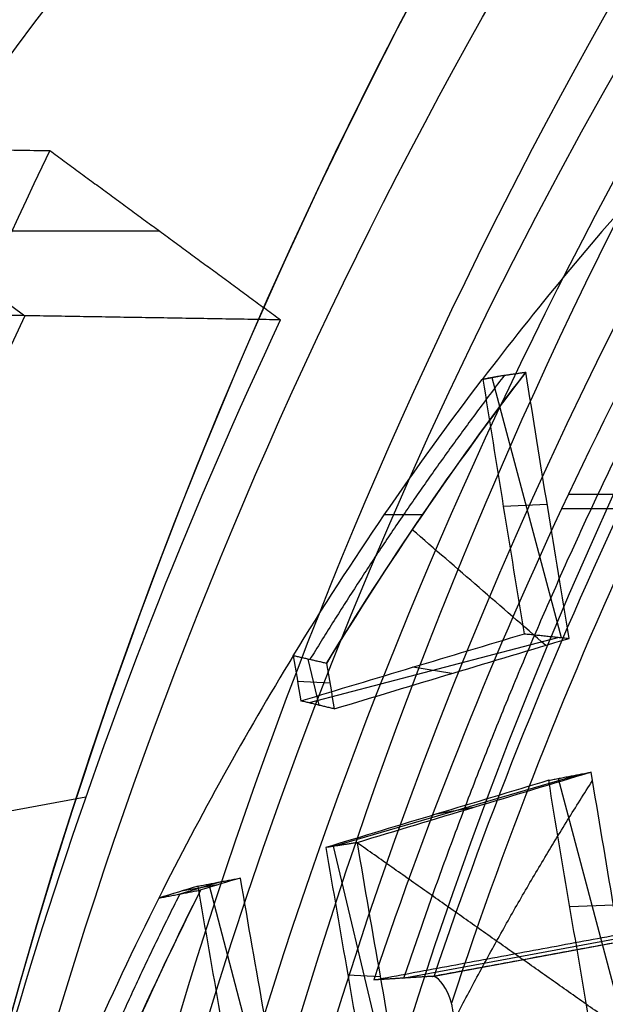
# Model space of a CAD drawing. Units: millimetres. Extents: x -134 to 212, y -34 to 41.
# Drawn here: x 68 to 69, y 2 to 4 of the extents above; entities that cross this region are included whole.
import ezdxf

# ---------------------------------------------------------------- set-up
doc = ezdxf.new("R2010")
doc.units = ezdxf.units.MM
doc.layers.add('Livello 01', color=18, linetype='Continuous', true_color=0x000000)

# ---------------------------------------------------------------- blocks, each defined once
blk = doc.blocks.new('10BD03460YY')
at = {"layer": 'Livello 01', "color": 42, "true_color": 0xc7901c, "extrusion": (-0.301418, 0.953492, 0)}
for centre, radius in [((-101.7963, 0, 80.1182), 8.4587), ((-101.7963, 0, 79.5349), 8.4587), ((-101.7963, 0, 75.5349), 8.4587), ((-101.7963, 0, 72.0349), 10.5), ((-101.7963, 0, 71.5349), 8.4587)]:
    blk.add_circle(centre, radius, dxfattribs=at)
at = {"layer": 'Livello 01', "color": 42, "true_color": 0xc7901c, "extrusion": (0.301418, -0.953492, 0)}
blk.add_circle((101.7963, 0, -71.5349), 10, dxfattribs=at)
blk.add_arc((101.7963, 0, -73.4201), 10.5, 4.94355, 355.86358, dxfattribs=at)
at = {"layer": 'Livello 01', "color": 42, "true_color": 0xc7901c}
for points, knots in [([(72.8637, 107.2578, -11.9209), (71.2348, 106.9697, -11.883), (68.0841, 106.0634, -11.2726), (64.1954, 104.1348, -8.7978), (61.5204, 102.3984, -4.9232), (60.5108, 101.6613, -0.0284), (61.5081, 102.3898, 4.9019), (64.1785, 104.1255, 8.7821), (68.0761, 106.0614, 11.2719), (71.2331, 106.9697, 11.8828), (72.8624, 107.2579, 11.9216)], [0, 0, 0, 0, 5.021109, 10.042241, 15.063373, 20.084505, 25.105637, 30.126769, 35.147901, 40.169027, 40.169027, 40.169027, 40.169027]), ([(73.331, 104.7585, 10.4957), (71.9654, 104.5633, 10.4569), (69.3644, 103.7337, 9.83), (66.4553, 101.8603, 7.4795), (64.9263, 100.5401, 4.6404), (64.2962, 99.9553, 2.0637), (64.0754, 99.7424, -0.6742), (64.6178, 100.2719, -4.0743), (66.449, 101.8553, -7.4668), (69.3418, 103.721, -9.8174), (71.9348, 104.5559, -10.4521), (73.3014, 104.7543, -10.4948)], [0, 0, 0, 0, 4.164766, 8.329532, 12.494298, 14.576681, 16.659064, 20.82383, 24.988596, 29.153362, 33.318127, 33.318127, 33.318127, 33.318127])]:
    blk.add_open_spline(points, degree=3, knots=knots, dxfattribs=at)
blk.add_rational_spline([(73.0743, 106.1919, 10.8791), (71.6282, 105.9548, 10.8508), (68.7066, 105.1014, 10.2146), (65.9581, 103.6111, 8.1215), (64.3812, 102.5852, 5.9107), (63.5235, 101.9731, 4.0376), (63.0137, 101.5888, 2.0626), (62.7819, 101.4084, -0.6953), (63.3542, 101.8582, -4.1001), (65.0585, 103.069, -7.1071), (67.1062, 104.2301, -8.9954), (68.9133, 105.0676, -10.0558), (70.9595, 105.7673, -10.7118), (72.3762, 106.0781, -10.8658), (73.0629, 106.1902, -10.879)], [0.936979516537, 0.938625185233, 0.934657640532, 0.915733364051, 0.89905428185, 0.887890248437, 0.880228796771, 0.87641571385, 0.886220239915, 0.907670422844, 0.923554896342, 0.932806175544, 0.937798826995, 0.937778176277, 0.936994475338], degree=3, knots=[0.246691, 0.246691, 0.246691, 0.246691, 5.044313, 10.088627, 12.610783, 15.13294, 17.655096, 20.177253, 25.221566, 30.26588, 32.788036, 35.310193, 37.832349, 40.092616, 40.092616, 40.092616, 40.092616], dxfattribs=at)
blk = doc.blocks.new('10RM12660YY')
at = {"layer": 'Livello 01', "color": 252, "true_color": 0x80a0a0}
for p, q in [((-2.7654, -4.1168, 1.0482), (-2.3266, -3.9945, 1.0482)), ((-2.5515, -4.0516, 0.9454), (-2.5486, -4.0622, 1.1555)), ((-2.6511, -4.5515, 0.9314), (-2.773, -4.1126, 0.9314)), ((-3.4419, -4.2956, 0.8551), (-3.0032, -4.1728, 0.8551)), ((-3.0035, -4.1735, 0.8656), (-2.8929, -4.6154, 0.8656)), ((-3.2275, -4.23, 0.7519), (-3.2245, -4.2406, 0.9623)), ((-3.4416, -4.2965, 0.8574), (-3.4418, -4.2957, 0.8574)), ((-3.4416, -4.2965, 0.8575), (-3.4408, -4.2963, 0.8734)), ((-2.7163, -4.3374, 0.8257), (-2.7054, -4.3344, 1.0415)), ((-2.9425, -4.395, 0.7634), (-2.9532, -4.3977, 0.9732)), ((-2.2091, -4.4411, 0.9314), (-2.651, -4.5516, 0.9314)), ((-2.4306, -4.5022, 0.8262), (-2.4333, -4.4912, 1.042)), ((-2.8889, -4.6179, 0.8019), (-2.9666, -4.6372, 0.8019)), ((-2.9263, -4.633, 0.6941), (-2.929, -4.622, 0.9098)), ((-2.5872, -4.7934, 0.8656), (-2.1482, -4.6717, 0.8656)), ((-2.5698, -4.8683, 0.8019), (-2.5914, -4.7912, 0.8019)), ((-2.5861, -4.8311, 0.6941), (-2.5752, -4.8281, 0.9098)), ((-2.4285, -6.9107, -6.92), (-2.6109, -5.8797, -6.92)), ((-2.4316, -6.9096, -7.0822), (-2.6132, -5.883, -7.0822)), ((-3.2211, -6.5788, -6.7598), (-3.2211, -5.9848, -6.7598)), ((-3.8318, -7.5723, -5.6031), (-3.5462, -7.1639, -5.6031)), ((-3.689, -7.3681, -7.004), (-3.689, -7.3681, -4.2022)), ((-2.7338, -7.4985, -7.004), (-2.6355, -8.0541, -7.004))]:
    blk.add_line(p, q, dxfattribs=at)
for centre, radius in [((0, 0, 0.4978), 8.3495), ((0, 0, -7.5598), 7.4785), ((0, 0, 1.3978), 7.45), ((0, 0, 0.9478), 7.45), ((0, 0, 0.2478), 7.3297)]:
    blk.add_circle(centre, radius, dxfattribs=at)
at = {"layer": 'Livello 01', "color": 252, "true_color": 0x80a0a0, "extrusion": (0, 0, -1)}
for centre, radius in [((0, 0, 2.6647), 8), ((0, 0, 7.5598), 7.1274)]:
    blk.add_circle(centre, radius, dxfattribs=at)
for centre, radius, start, end in [((0, 0, 2.5522), 8, 259.96944, 228.75966), ((0, 0, 0.0022), 8.5, 228.75966, 79.96944), ((0, 0, 2.8022), 7.75, 48.75966, 228.75966), ((0, 0, -0.4978), 7.505, 318.75966, 78.75966), ((0, 0, 2.8022), 7.75, 228.75966, 48.75966), ((0, 0, -0.2402), 7.3298, 183.30704, 0), ((0, 0, -0.4978), 7.505, 198.75966, 318.75966), ((0, 0, -1.3978), 6.5, 213.30704, 333.30704), ((-0.0624, 0.0937, 7.2022), 8.0776, 281.61143, 328.28765), ((-0.0624, 0.0937, 8.5598), 8.0776, 281.61143, 328.28765), ((0, 0, 3.4272), 8.5, 281.97418, 327.9647), ((0, 0, 7.0918), 7.325, 289.38416, 303.19442), ((0, 0, 7.004), 7.9813, 281.33279, 296.32219)]:
    blk.add_arc(centre, radius, start, end, dxfattribs=at)
at = {"layer": 'Livello 01', "color": 252, "true_color": 0x80a0a0}
for centre, radius, start, end in [((0, 0, -0.5022), 8.5, 239.12005, 100.03056), ((0, 0, -2.7772), 8, 55.03056, 280.03056), ((0, 0, -7.2022), 7.7157, 100.03056, 55.03056), ((0, 0, 0.4978), 7.45, 176.69296, 356.69296), ((0, 0, 0.369), 7.505, 230.4296, 332.05121), ((0, 0, 0.2402), 7.505, 231.50686, 330.97382), ((0, 0, -3.4885), 7.75, 209.66067, 260.40045), ((0, 0, 1.1478), 6.5, 217.72619, 315.66818), ((0, 0, 0.8978), 5.505, 226.6052, 231.3432), ((0.0624, 0.0937, -7.881), 8.0776, 211.71235, 258.38857), ((0, 0, 0.685), 5.505, 231.1789, 237.4789), ((0, 0, -0.7909), 9, 239.16169, 329.04988), ((0, 0, -8.5598), 8.4608, 213.26692, 256.79419), ((0, 0, 0.685), 5.505, 242.0844, 248.3843), ((0, 0, -3.9272), 9, 213.37956, 256.68155), ((0, 0, -5.6031), 7.9936, 243.66448, 316.39663), ((0, 0, -7.1763), 7.3063, 236.44685, 250.93838), ((0, 0, -6.7598), 7.325, 236.74585, 250.66286), ((0, 0, -6.381), 8.4798, 226.89516, 243.16596), ((0, 0, -4.2022), 8.4988, 226.91348, 243.14763), ((0, 0, -7.004), 8.4744, 243.17121, 256.7571)]:
    blk.add_arc(centre, radius, start, end, dxfattribs=at)
at = {"layer": 'Livello 01', "color": 252, "true_color": 0x80a0a0, "extrusion": (9.09986e-07, 4.57535e-07, -1)}
blk.add_arc((0, 0, -0.8978), 6.5, 213.46537, 333.30704, dxfattribs=at)
at = {"layer": 'Livello 01', "color": 252, "true_color": 0x80a0a0, "extrusion": (1.12818e-05, 1.41037e-05, -1)}
blk.add_arc((0, 0, -0.8979), 5.505, 302.6807, 308.6568, dxfattribs=at)
at = {"layer": 'Livello 01', "color": 252, "true_color": 0x80a0a0, "extrusion": (-2.6718e-05, -4.58755e-05, 1)}
blk.add_arc((0, 0, 0.898), 5.5049, 237.3192, 242.244, dxfattribs=at)
at = {"layer": 'Livello 01', "color": 252, "true_color": 0x80a0a0, "extrusion": (-6.69197e-06, -1.67481e-05, 1)}
blk.add_arc((0, 0, 0.8979), 5.505, 242.244, 248.2201, dxfattribs=at)
at = {"layer": 'Livello 01', "color": 252, "true_color": 0x80a0a0}
for points, knots in [([(-4.4898, -7.5141, -0.6484), (-4.6698, -7.4072, -0.6523), (-6.77, -6.0536, -0.6977), (-9.5568, -1.6904, -0.7849), (-7.9488, 5.5595, -0.9099), (-1.6904, 9.5568, -1.0349), (5.5595, 7.9488, -1.1599), (9.5568, 1.6904, -1.2849), (7.9488, -5.5595, -1.4099), (1.6904, -9.5568, -1.5349), (-5.5595, -7.9488, -1.6599), (-9.5568, -1.6904, -1.7849), (-7.9488, 5.5595, -1.9099), (-1.6904, 9.5568, -2.0349), (5.5595, 7.9488, -2.1599), (9.5568, 1.6904, -2.2849), (7.9488, -5.5595, -2.4099), (1.6904, -9.5568, -2.5349), (-5.5595, -7.9488, -2.6599), (-9.5568, -1.6904, -2.7849), (-7.9488, 5.5595, -2.9099), (-1.6904, 9.5568, -3.0349), (4.341, 8.2191, -3.1389), (6.7429, 5.6832, -3.2012), (7.3579, 4.7265, -3.2219)], [1.046641, 1.046641, 1.046641, 1.046641, 1.744196, 9.367425, 16.990654, 24.613883, 32.237112, 39.86034, 47.483569, 55.106798, 62.730027, 70.353256, 77.976485, 85.599714, 93.222943, 100.846172, 108.469401, 116.09263, 123.715859, 131.339088, 138.962317, 146.585546, 154.208775, 157.98822, 157.98822, 157.98822, 157.98822]), ([(2.1384, 8.475, -0.6395), (3.1664, 8.2161, -0.6588), (6.2725, 6.8236, -0.7197), (9.5517, 1.6895, -0.8223), (7.9446, -5.5566, -0.9473), (1.6895, -9.5517, -1.0723), (-5.5566, -7.9446, -1.1973), (-9.5517, -1.6895, -1.3223), (-7.9446, 5.5566, -1.4473), (-1.6895, 9.5517, -1.5723), (5.5566, 7.9446, -1.6973), (9.5517, 1.6895, -1.8223), (7.9446, -5.5566, -1.9473), (1.6895, -9.5517, -2.0723), (-5.5566, -7.9446, -2.1973), (-9.5517, -1.6895, -2.3223), (-7.9446, 5.5566, -2.4473), (-1.6895, 9.5517, -2.5723), (5.5566, 7.9446, -2.6973), (9.5517, 1.6895, -2.8223), (7.9446, -5.5566, -2.9473), (1.6895, -9.5517, -3.0723), (-4.3394, -8.2146, -3.1763), (-6.7402, -5.6793, -3.2386), (-7.3551, -4.7224, -3.2593)], [18.043515, 18.043515, 18.043515, 18.043515, 21.565343, 29.182322, 36.7993, 44.416279, 52.033257, 59.650236, 67.267214, 74.884193, 82.501172, 90.11815, 97.735129, 105.352107, 112.969086, 120.586064, 128.203043, 135.820021, 143.437, 151.053979, 158.670957, 166.287936, 173.904914, 177.68337, 177.68337, 177.68337, 177.68337]), ([(1.32, -7.4626, -7.4598), (-0.1453, -7.7218, -7.4598), (-3.2294, -7.3511, -7.4598), (-6.7699, -4.318, -7.4598), (-8.0274, 0.1713, -7.4598), (-7.0631, 3.1241, -7.4598), (-6.2102, 4.3435, -7.4598)], [-18.512863, -18.512863, -18.512863, -18.512863, -13.884659, -9.256432, -4.628204, 0, 0, 0, 0]), ([(-2.99, -4.2151, 0.8074), (-3.0551, -4.3067, 0.7666), (-3.1201, -4.3983, 0.7258), (-3.1851, -4.49, 0.685), (-3.1851, -4.49, 0.685), (-3.1851, -4.49, 0.685), (-3.1851, -4.49, 0.685)], [0.0859311, 0.0859311, 0.0859311, 0.0859311, 1, 1, 1, 1.0000008, 1.0000008, 1.0000008, 1.0000008]), ([(-1.9562, -8.5906, -4.0954), (-3.0647, -8.3378, -4.1159), (-4.9238, -7.5305, -4.1518), (-6.3773, -6.1432, -4.1877), (-6.9064, -5.472, -4.2031)], [0.123396, 0.123396, 0.123396, 0.123396, 3.650952, 6.30357, 6.30357, 6.30357, 6.30357]), ([(-2.308, -6.9194, -7.2022), (-2.3208, -6.9151, -7.2022), (-2.3341, -6.9115, -7.2004), (-2.3469, -6.9091, -7.1966), (-2.3579, -6.907, -7.1932), (-2.3688, -6.9057, -7.1882), (-2.3786, -6.9056, -7.1817), (-2.3811, -6.9055, -7.18), (-2.3837, -6.9055, -7.1782), (-2.3861, -6.9056, -7.1763)], [-0.08576974, -0.08576974, -0.08576974, -0.08576974, -0.04477522, -0.04477522, -0.04477522, -0.00932567, -0.00932567, -0.00932567, 0, 0, 0, 0])]:
    blk.add_open_spline(points, degree=3, knots=knots, dxfattribs=at)
for points, degree in [([(-1.5676, 8.8624, -1.1755), (-3.3609, 8.5452, -1.1435), (-6.7442, 6.7891, -1.0794), (-9.413, 1.7283, -0.9832), (-8.7161, -3.9505, -0.8871), (-6.1773, -6.794, -0.823), (-4.6136, -7.7276, -0.7909)], 3), ([(1.5676, -8.8624, -1.929), (0.4075, -9.0676, -1.9498), (-1.9938, -9.0165, -1.9915), (-5.2926, -7.5671, -2.054), (-7.7855, -4.9657, -2.1165), (-9.0932, -1.6084, -2.179), (-9.0165, 1.9939, -2.2415), (-7.5671, 5.2925, -2.304), (-4.9657, 7.7855, -2.3665), (-2.7277, 8.6572, -2.4081), (-1.5676, 8.8624, -2.429)], 3), ([(1.5676, -8.8624, -0.929), (0.4075, -9.0676, -0.9498), (-1.9938, -9.0165, -0.9915), (-5.2926, -7.5671, -1.054), (-7.7855, -4.9657, -1.1165), (-9.0932, -1.6084, -1.179), (-9.0165, 1.9939, -1.2415), (-7.5671, 5.2925, -1.304), (-4.9657, 7.7855, -1.3665), (-2.7277, 8.6572, -1.4081), (-1.5676, 8.8624, -1.429)], 3), ([(-1.5676, 8.8624, -2.1755), (-2.7277, 8.6572, -2.1547), (-4.9657, 7.7855, -2.113), (-7.5671, 5.2925, -2.0505), (-9.0165, 1.9939, -1.988), (-9.0932, -1.6084, -1.9255), (-7.7855, -4.9657, -1.863), (-5.2926, -7.5671, -1.8005), (-1.9938, -9.0165, -1.738), (0.4075, -9.0676, -1.6964), (1.5676, -8.8624, -1.6755)], 3), ([(-1.5676, 8.8624, -3.1755), (-2.7277, 8.6572, -3.1547), (-4.9657, 7.7855, -3.113), (-7.5671, 5.2925, -3.0505), (-9.0165, 1.9939, -2.988), (-9.0932, -1.6084, -2.9255), (-7.7855, -4.9657, -2.863), (-5.2926, -7.5671, -2.8005), (-1.9938, -9.0165, -2.738), (0.4075, -9.0676, -2.6964), (1.5676, -8.8624, -2.6755)], 3), ([(-4.3625, -7.2951, -0.5022), (-5.8383, -6.4125, -0.5343), (-8.2336, -3.7264, -0.5984), (-8.8891, 1.6354, -0.6945), (-6.3681, 6.4129, -0.7907), (-3.1737, 8.0706, -0.8548), (-1.4805, 8.3701, -0.8868)], 3), ([(-1.4805, 8.3701, -1.7176), (-2.5761, 8.1763, -1.6968), (-4.6898, 7.353, -1.6551), (-7.1467, 4.9985, -1.5926), (-8.5156, 1.8831, -1.5301), (-8.588, -1.519, -1.4676), (-7.353, -4.6899, -1.4051), (-4.9985, -7.1467, -1.3426), (-1.883, -8.5156, -1.2801), (0.3848, -8.5639, -1.2385), (1.4805, -8.3701, -1.2176)], 3), ([(-1.4805, 8.3701, -2.7176), (-2.5761, 8.1763, -2.6968), (-4.6898, 7.353, -2.6551), (-7.1467, 4.9985, -2.5926), (-8.5156, 1.8831, -2.5301), (-8.588, -1.519, -2.4676), (-7.353, -4.6899, -2.4051), (-4.9985, -7.1467, -2.3426), (-1.883, -8.5156, -2.2801), (0.3848, -8.5639, -2.2385), (1.4805, -8.3701, -2.2176)], 3), ([(1.4805, -8.3701, -2.3868), (0.3848, -8.5639, -2.4077), (-1.883, -8.5156, -2.4493), (-4.9985, -7.1467, -2.5118), (-7.353, -4.6899, -2.5743), (-8.588, -1.519, -2.6368), (-8.5156, 1.8831, -2.6993), (-7.1467, 4.9985, -2.7618), (-4.6898, 7.353, -2.8243), (-2.5761, 8.1763, -2.866), (-1.4805, 8.3701, -2.8868)], 3), ([(1.4805, -8.3701, -1.3868), (0.3848, -8.5639, -1.4077), (-1.883, -8.5156, -1.4493), (-4.9985, -7.1467, -1.5118), (-7.353, -4.6899, -1.5743), (-8.588, -1.519, -1.6368), (-8.5156, 1.8831, -1.6993), (-7.1467, 4.9985, -1.7618), (-4.6898, 7.353, -1.8243), (-2.5761, 8.1763, -1.866), (-1.4805, 8.3701, -1.8868)], 3), ([(4.5134, 6.4532, -3.1328), (5.358, 5.8624, -3.1328), (6.8122, 4.345, -3.1328), (7.9564, 1.4073, -3.1328), (7.8893, -1.7446, -3.1328), (6.6212, -4.6309, -3.1328), (4.345, -6.8122, -3.1328), (1.4073, -7.9564, -3.1328), (-1.7446, -7.8893, -3.1328), (-4.6309, -6.6212, -3.1328), (-6.8122, -4.345, -3.1328), (-7.9564, -1.4073, -3.1328), (-7.8893, 1.7446, -3.1328), (-6.6212, 4.6309, -3.1328), (-4.345, 6.8122, -3.1328), (-1.4073, 7.9564, -3.1328), (1.7446, 7.8893, -3.1328), (3.6688, 7.0439, -3.1328), (4.5134, 6.4532, -3.1328)], 3), ([(4.3931, 6.2811, -7.3436), (5.2152, 5.7061, -7.3436), (6.6306, 4.2291, -7.3436), (7.7443, 1.3698, -7.3436), (7.679, -1.6981, -7.3436), (6.4446, -4.5074, -7.3436), (4.2291, -6.6306, -7.3436), (1.3698, -7.7443, -7.3436), (-1.6981, -7.679, -7.3436), (-4.5074, -6.4446, -7.3436), (-6.6306, -4.2291, -7.3436), (-7.7443, -1.3698, -7.3436), (-7.679, 1.6981, -7.3436), (-6.4446, 4.5074, -7.3436), (-4.2291, 6.6306, -7.3436), (-1.3698, 7.7443, -7.3436), (1.6981, 7.679, -7.3436), (3.571, 6.8561, -7.3436), (4.3931, 6.2811, -7.3436)], 3), ([(1.5676, -8.8624, -2.929), (0.2872, -9.0889, -2.9517), (-2.3723, -8.978, -2.9973), (-5.9236, -7.1516, -3.0656), (-8.3793, -4.0026, -3.1339), (-8.9834, -1.4102, -3.1795), (-8.9993, -0.1101, -3.2022)], 3), ([(-2.325, -3.9918, 1.0066), (-2.491, -4.2769, 0.8868), (-2.6571, -4.5619, 0.7669)], 2), ([(-2.7623, -4.1186, 1.096), (-2.7692, -4.1147, 0.9894), (-2.7761, -4.1108, 0.8828)], 2), ([(-3.0096, -4.1839, 1.0253), (-3.0057, -4.1771, 0.9217), (-3.0018, -4.1704, 0.8181)], 2), ([(-2.9595, -4.6417, 0.685), (-3.1262, -4.5354, 0.685), (-3.2908, -4.4179, 0.685), (-3.451, -4.289, 0.685)], 3), ([(-3.4392, -4.2972, 0.8981), (-3.4418, -4.2957, 0.8574), (-3.4444, -4.2943, 0.8168)], 2), ([(-3.2101, -4.4721, 0.685), (-3.2101, -4.4721, 0.7914), (-3.2101, -4.4721, 0.8978)], 2), ([(-1.7635, -8.3151, -3.2725), (-3.9883, -7.8432, -3.3151), (-5.9993, -6.4367, -3.3577), (-7.2056, -4.5088, -3.4003)], 3), ([(-7.2056, -4.5088, -3.5819), (-5.9993, -6.4367, -3.5394), (-3.9883, -7.8432, -3.4968), (-1.7635, -8.3151, -3.4542)], 3), ([(-2.6571, -4.5619, 0.7669), (-2.653, -4.555, 0.8762), (-2.649, -4.5481, 0.9855)], 2), ([(-2.8828, -4.6215, 0.7061), (-2.8896, -4.6174, 0.8124), (-2.8963, -4.6134, 0.9187)], 2), ([(-2.9595, -4.6417, 0.685), (-2.934, -4.635, 0.692), (-2.9084, -4.6283, 0.699), (-2.8828, -4.6215, 0.7061)], 3), ([(-1.9146, -8.5311, -3.5968), (-3.0243, -8.2816, -3.6174), (-5.1496, -7.3627, -3.6588), (-6.7417, -5.6816, -3.7001), (-7.3567, -4.7248, -3.7208)], 3), ([(-2.5975, -4.7877, 0.7061), (-2.5908, -4.8132, 0.699), (-2.584, -4.8388, 0.692), (-2.5773, -4.8644, 0.685)], 3), ([(-2.5838, -4.7954, 0.9187), (-2.5906, -4.7915, 0.8124), (-2.5975, -4.7877, 0.7061)], 2), ([(-7.4154, -4.8086, -4.2022), (-7.0887, -5.2794, -4.2022), (-6.359, -6.1411, -4.2022), (-5.0128, -7.2096, -4.2022), (-3.483, -8.0083, -4.2022), (-2.4014, -8.3203, -4.2022), (-1.8401, -8.4246, -4.2022)], 3), ([(-2.0279, -5.1178, 0.685), (-2.2106, -5.0454, 0.685), (-2.3944, -4.9613, 0.685), (-2.5773, -4.8644, 0.685)], 3), ([(-2.0733, -8.7579, -3.9872), (-4.2796, -8.2356, -4.0273), (-6.268, -6.8449, -4.0674), (-7.5154, -4.9516, -4.1074)], 3), ([(-7.5154, -4.9516, -3.8673), (-6.268, -6.8449, -3.8272), (-4.2796, -8.2356, -3.7871), (-2.0733, -8.7579, -3.747)], 3), ([(-2.308, -6.9194, -7.2022), (-2.412, -6.3316, -7.2022), (-2.5159, -5.7439, -7.2022)], 2), ([(-2.3875, -5.8373, -6.7598), (-2.2854, -6.4147, -6.7598), (-2.1833, -6.9921, -6.7598)], 2), ([(-2.4255, -6.9118, -6.7598), (-2.5171, -6.3941, -6.7598), (-2.6086, -5.8765, -6.7598)], 2), ([(-2.4316, -6.9096, -7.0801), (-2.5224, -6.3963, -7.0801), (-2.6132, -5.8829, -7.0801)], 2), ([(-3.245, -6.567, -6.7598), (-3.245, -6.567, -6.9258), (-3.245, -6.567, -7.0918)], 2), ([(-2.4312, -6.9098, -7.0918), (-2.4314, -6.9097, -7.0886), (-2.4316, -6.9096, -7.0854), (-2.4316, -6.9096, -7.0822)], 3), ([(-2.4316, -6.9096, -7.0822), (-2.4316, -6.9096, -7.0812), (-2.4316, -6.9096, -7.0801)], 2), ([(-2.4316, -6.9096, -7.0801), (-2.4285, -6.9107, -6.92), (-2.4255, -6.9118, -6.7598)], 2), ([(-2.3861, -6.9056, -7.1763), (-2.4122, -6.9067, -7.1558), (-2.4283, -6.9108, -7.1248), (-2.4312, -6.9098, -7.0918)], 3), ([(-3.8247, -7.5622, -7.004), (-3.6819, -7.358, -7.004), (-3.5391, -7.1538, -7.004)], 2), ([(-3.5391, -7.1538, -7.004), (-3.5455, -7.163, -5.7253), (-3.552, -7.1723, -4.4466)], 2), ([(-3.8389, -7.5824, -4.2022), (-3.8318, -7.5723, -5.6031), (-3.8247, -7.5622, -7.004)], 2)]:
    blk.add_open_spline(points, degree=degree, dxfattribs=at)
at = {"layer": 'Livello 01', "color": 252, "true_color": 0x80a0a0, "extrusion": (0.268226, -0.961933, -0.052338)}
blk.add_open_spline([(-2.325, -3.9918, 1.0066), (-2.4757, -4.0316, 0.9666), (-2.626, -4.0713, 0.9252), (-2.7761, -4.1108, 0.8828)], degree=3, dxfattribs=at)
at = {"layer": 'Livello 01', "color": 252, "true_color": 0x80a0a0, "extrusion": (0.268227, -0.961933, -0.052338)}
blk.add_open_spline([(-2.3328, -4.0053, 1.2138), (-2.4763, -4.0432, 1.1757), (-2.6194, -4.081, 1.1363), (-2.7623, -4.1186, 1.096)], degree=3, dxfattribs=at)
at = {"layer": 'Livello 01', "color": 252, "true_color": 0x80a0a0, "extrusion": (0.962191, 0.267302, -0.052335)}
blk.add_open_spline([(-2.7761, -4.1108, 0.8828), (-2.7362, -4.2615, 0.8455), (-2.6966, -4.4119, 0.8068), (-2.6571, -4.5619, 0.7669)], degree=3, dxfattribs=at)
at = {"layer": 'Livello 01', "color": 252, "true_color": 0x80a0a0, "extrusion": (0.96219, 0.267302, -0.052335)}
blk.add_open_spline([(-2.7623, -4.1186, 1.096), (-2.7244, -4.2621, 1.0604), (-2.6867, -4.4052, 1.0235), (-2.649, -4.5481, 0.9855)], degree=3, dxfattribs=at)
at = {"layer": 'Livello 01', "color": 252, "true_color": 0x80a0a0, "extrusion": (0.00014005, 0.000241679, -1)}
blk.add_rational_spline([(-2.2097, -4.4288, 0.8868), (-2.4962, -4.2858, 0.8868), (-2.7619, -4.1071, 0.8868)], [0.998460068391, 0.996377081493, 0.998460066476], degree=2, dxfattribs=at)
at = {"layer": 'Livello 01', "color": 252, "true_color": 0x80a0a0, "extrusion": (0.269291, -0.961636, -0.052338)}
blk.add_open_spline([(-3.0018, -4.1704, 0.8181), (-3.1464, -4.2086, 0.7762), (-3.2961, -4.2481, 0.7318), (-3.451, -4.289, 0.685)], degree=3, dxfattribs=at)
at = {"layer": 'Livello 01', "color": 252, "true_color": 0x80a0a0, "extrusion": (0.269261, -0.961644, -0.052347)}
blk.add_open_spline([(-3.0096, -4.1839, 1.0253), (-3.153, -4.2218, 0.9837), (-3.2962, -4.2595, 0.9413), (-3.4392, -4.2972, 0.8981)], degree=3, dxfattribs=at)
at = {"layer": 'Livello 01', "color": 252, "true_color": 0x80a0a0, "extrusion": (0.968719, 0.242579, 0.052338)}
for points in [[(-2.8963, -4.6134, 0.9187), (-2.9341, -4.4705, 0.9554), (-2.9718, -4.3273, 0.991), (-3.0096, -4.1839, 1.0253)], [(-2.8828, -4.6215, 0.7061), (-2.9237, -4.4668, 0.7459), (-2.9634, -4.3164, 0.7833), (-3.0018, -4.1704, 0.8181)]]:
    blk.add_open_spline(points, degree=3, dxfattribs=at)
at = {"layer": 'Livello 01', "color": 252, "true_color": 0x80a0a0, "extrusion": (-0.537454, -0.843264, -0.007007)}
blk.add_rational_spline([(-3.4444, -4.2943, 0.8168), (-3.4477, -4.2916, 0.7509), (-3.451, -4.289, 0.685)], [0.859295177204, 0.859349543741, 0.859404425052], degree=2, dxfattribs=at)
at = {"layer": 'Livello 01', "color": 252, "true_color": 0x80a0a0}
for points, weights in [([(-3.4457, -4.2932, 0.7914), (-3.2151, -4.4783, 0.7914), (-2.966, -4.6376, 0.7914)], [0.999736028887, 0.99829486698, 0.999731870768]), ([(-2.5705, -4.868, 0.7914), (-2.309, -5.0061, 0.7914), (-2.0342, -5.1153, 0.7914)], [0.999737018071, 0.998300007005, 0.999741176431]), ([(-2.4286, -6.9107, -6.9258), (-3.2685, -6.6155, -6.9258), (-4.0132, -6.1278, -6.9258)], [0.999832642328, 0.992526700301, 0.999825165523])]:
    blk.add_rational_spline(points, weights, degree=2, dxfattribs=at)
at = {"layer": 'Livello 01', "color": 252, "true_color": 0x80a0a0, "extrusion": (-0.591364, -0.806396, -0.003837)}
blk.add_rational_spline([(-3.4387, -4.2988, 0.8978), (-3.4416, -4.2965, 0.8572), (-3.4444, -4.2943, 0.8168)], [0.858974608581, 0.859019677972, 0.859065122049], degree=2, dxfattribs=at)
at = {"layer": 'Livello 01', "color": 252, "true_color": 0x80a0a0, "extrusion": (0.958879, 0.279523, -0.049179)}
blk.add_open_spline([(-3.4392, -4.2972, 0.8981), (-3.439, -4.2978, 0.898), (-3.4389, -4.2983, 0.8979), (-3.4387, -4.2988, 0.8978)], degree=3, dxfattribs=at)
at = {"layer": 'Livello 01', "color": 252, "true_color": 0x80a0a0, "extrusion": (0.242227, -0.968807, 0.052335)}
for points in [[(-2.649, -4.5481, 0.9855), (-2.5061, -4.5103, 1.0235), (-2.363, -4.4726, 1.0604), (-2.2195, -4.4348, 1.096)], [(-2.6571, -4.5619, 0.7669), (-2.507, -4.5223, 0.8068), (-2.3567, -4.4826, 0.8455), (-2.206, -4.4429, 0.8828)]]:
    blk.add_open_spline(points, degree=3, dxfattribs=at)
at = {"layer": 'Livello 01', "color": 252, "true_color": 0x80a0a0, "extrusion": (0.241446, -0.968996, 0.052444)}
blk.add_open_spline([(-2.9724, -4.6335, 0.8978), (-2.9471, -4.6268, 0.9048), (-2.9217, -4.6201, 0.9118), (-2.8963, -4.6134, 0.9187)], degree=3, dxfattribs=at)
at = {"layer": 'Livello 01', "color": 252, "true_color": 0x80a0a0, "extrusion": (0.956668, -0.282871, 0.069069)}
blk.add_rational_spline([(-2.9595, -4.6417, 0.685), (-2.966, -4.6376, 0.7912), (-2.9724, -4.6335, 0.8978)], [0.853697554648, 0.853713029557, 0.853730165579], degree=2, dxfattribs=at)
at = {"layer": 'Livello 01', "color": 252, "true_color": 0x80a0a0, "extrusion": (0.266952, -0.962288, -0.052338)}
blk.add_open_spline([(-2.1464, -4.6686, 0.8181), (-2.2924, -4.7072, 0.7833), (-2.4427, -4.7469, 0.7459), (-2.5975, -4.7877, 0.7061)], degree=3, dxfattribs=at)
at = {"layer": 'Livello 01', "color": 252, "true_color": 0x80a0a0, "extrusion": (0.266952, -0.962287, -0.052337)}
blk.add_open_spline([(-2.1543, -4.6821, 1.0253), (-2.2977, -4.72, 0.991), (-2.4409, -4.7578, 0.9554), (-2.5838, -4.7954, 0.9187)], degree=3, dxfattribs=at)
at = {"layer": 'Livello 01', "color": 252, "true_color": 0x80a0a0, "extrusion": (0.96197, 0.268075, -0.052444)}
blk.add_open_spline([(-2.5838, -4.7954, 0.9187), (-2.5771, -4.8208, 0.9118), (-2.5704, -4.8462, 0.9048), (-2.5637, -4.8716, 0.8978)], degree=3, dxfattribs=at)
at = {"layer": 'Livello 01', "color": 252, "true_color": 0x80a0a0, "extrusion": (0.719089, -0.691474, -0.069098)}
blk.add_rational_spline([(-2.5637, -4.8716, 0.8978), (-2.5705, -4.868, 0.7912), (-2.5773, -4.8644, 0.685)], [0.853730167008, 0.853713030918, 0.853697555941], degree=2, dxfattribs=at)
blk = doc.blocks.new('63001201-00')
at = {"layer": 'Livello 01', "extrusion": (-0.301418, -3.03692e-16, 0.953492), "rotation": 359.9999999999999}
blk.add_blockref('10RM12660YY', (0, 101.7963, 80.0947), dxfattribs=at)
at = {"layer": 'Livello 01', "extrusion": (-1.33267e-32, -1, 4.44089e-16)}
blk.add_blockref('10BD03460YY', (0, 0), dxfattribs=at)

msp = doc.modelspace()

# ---------------------------------------------------------------- block references
at = {"layer": 'Livello 01'}
msp.add_blockref('63001201-00', (0, 0), dxfattribs=at)

doc.saveas('drawing.dxf')
